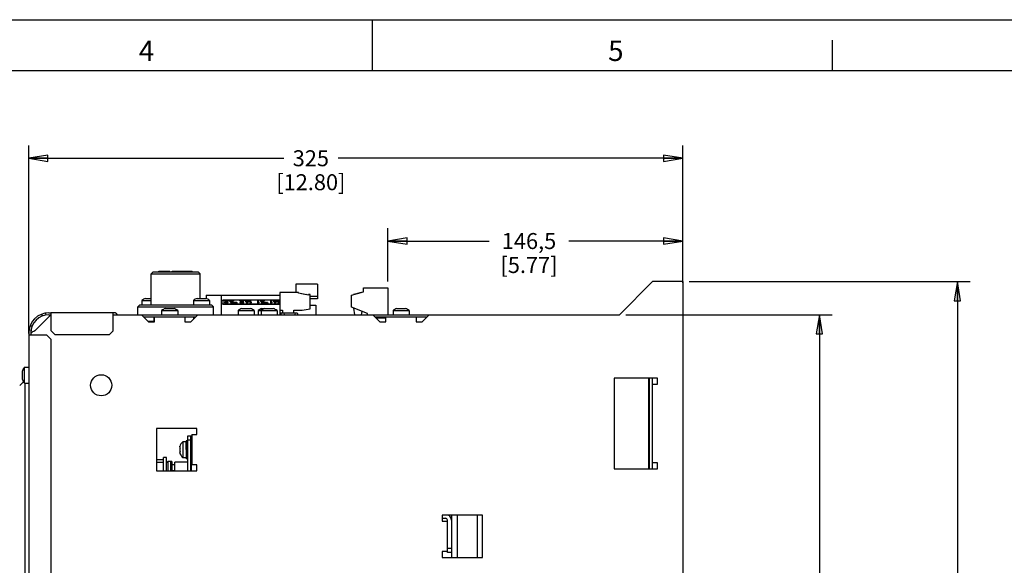
# Model space of a CAD drawing. Units: inches. Extents: x 0 to 34, y 0 to 22.
# Drawn here: x 13.5 to 23.2, y 16.7 to 22 of the extents above; entities that cross this region are included whole.
import ezdxf

# ---------------------------------------------------------------- set-up
doc = ezdxf.new("R2010")
doc.units = ezdxf.units.IN
doc.header["$LTSCALE"] = 1.87
doc.header["$MEASUREMENT"] = 0
doc.linetypes.add('HIDDEN', pattern=[0.2, 0.1, -0.1])
doc.layers.get('0').update_dxf_attribs({"linetype": 'CONTINUOUS'})
for name, color, linetype in [('ASSI', 7, 'CONTINUOUS'), ('DEFAULT_2', 8, 'HIDDEN'), ('F_ASSI', 7, 'CONTINUOUS')]:
    doc.layers.add(name, color=color, linetype=linetype)
doc.styles.get("Standard").update_dxf_attribs({"font": 'txt', "width": 0.8})
doc.styles.add('TEXTSTYLE_2', font='txt')
doc.dimstyles.new('DIMSTYLE_1', dxfattribs={"dimtxt": 0.15625, "dimasz": 0.1875, "dimexe": 0.125, "dimexo": 0.0625, "dimgap": 0.078125, "dimtad": 0, "dimtih": 1, "dimtoh": 1, "dimzin": 4, "dimdsep": 46, "dimtxsty": 'STANDARD', "dimblk": 'CLOSED', "dimblk1": 'CLOSED', "dimblk2": 'CLOSED', "dimcen": 0.09, "dimadec": 0, "dimazin": 0, "dimtfac": 1, "dimtofl": 0, "dimtmove": 0, "dimatfit": 3, "dimldrblk": 'CLOSED', "dimfxl": 1, "dimtolj": 1, "dimtzin": 4, "dimarcsym": 0})

# ---------------------------------------------------------------- blocks, each defined once
blk = doc.blocks.new('_CLOSED')
at = {"color": 0, "linetype": 'BYBLOCK'}
for p, q in [((0, 0), (-1, 0.167)), ((-1, 0.167), (-1, -0.167)), ((-1, -0.167), (0, 0)), ((-1, 0), (0, 0))]:
    blk.add_line(p, q, dxfattribs=at)
blk = doc.blocks.new('*D0')
at = {"color": 2, "linetype": 'CONTINUOUS'}
for p, q in [((20.0977, 19.44), (22.846, 19.44)), ((22.721, 19.44), (22.721, 15.7773)), ((22.721, 11.8022), (22.721, 15.2304)), ((20.0583, 11.8022), (22.846, 11.8022))]:
    blk.add_line(p, q, dxfattribs=at)
at = {"color": 2, "linetype": 'CONTINUOUS', "xscale": 0.1875, "yscale": 0.1875, "zscale": 0.1875}
for p, rotation in [((22.721, 19.44), 90), ((22.721, 11.8022), 270)]:
    blk.add_blockref('_CLOSED', p, dxfattribs=dict(at, rotation=rotation))
at = {"color": 2, "linetype": 'CONTINUOUS', "insert": (22.721, 15.6992), "char_height": 0.15625, "width": 0.875, "attachment_point": 2, "line_spacing_factor": 0.9}
blk.add_mtext('388\\P[15.28]', dxfattribs=at)
blk = doc.blocks.new('*D1')
at = {"color": 2, "linetype": 'CONTINUOUS'}
for p, q in [((19.4776, 19.1152), (21.4962, 19.1152)), ((21.3712, 19.1152), (21.3712, 15.7773)), ((21.3712, 12.127), (21.3712, 15.2304)), ((19.4776, 12.127), (21.4962, 12.127))]:
    blk.add_line(p, q, dxfattribs=at)
at = {"color": 2, "linetype": 'CONTINUOUS', "xscale": 0.1875, "yscale": 0.1875, "zscale": 0.1875}
for p, rotation in [((21.3712, 19.1152), 90), ((21.3712, 12.127), 270)]:
    blk.add_blockref('_CLOSED', p, dxfattribs=dict(at, rotation=rotation))
at = {"color": 2, "linetype": 'CONTINUOUS', "insert": (21.3712, 15.6992), "char_height": 0.15625, "width": 0.875, "attachment_point": 2, "line_spacing_factor": 0.9}
blk.add_mtext('355\\P[13.98]', dxfattribs=at)
blk = doc.blocks.new('*D2')
at = {"color": 2, "linetype": 'CONTINUOUS'}
for p, q in [((13.6375, 20.5674), (13.6375, 20.7705)), ((20.0352, 20.5674), (20.0352, 20.7705)), ((13.6375, 20.6455), (16.1312, 20.6455)), ((20.0352, 20.6455), (16.6624, 20.6455)), ((13.6375, 18.9316), (13.6375, 20.5674)), ((20.0352, 19.4631), (20.0352, 20.5674))]:
    blk.add_line(p, q, dxfattribs=at)
at = {"color": 2, "linetype": 'CONTINUOUS', "xscale": 0.1875, "yscale": 0.1875, "zscale": 0.1875, "rotation": 180}
blk.add_blockref('_CLOSED', (13.6375, 20.6455), dxfattribs=at)
at = {"color": 2, "linetype": 'CONTINUOUS', "xscale": 0.1875, "yscale": 0.1875, "zscale": 0.1875}
blk.add_blockref('_CLOSED', (20.0352, 20.6455), dxfattribs=at)
at = {"color": 2, "linetype": 'CONTINUOUS', "insert": (16.3968, 20.7237), "char_height": 0.15625, "width": 0.875, "attachment_point": 2, "line_spacing_factor": 0.9}
blk.add_mtext('325\\P[12.80]', dxfattribs=at)
blk = doc.blocks.new('*D11')
at = {"color": 2, "linetype": 'CONTINUOUS'}
for p, q in [((17.1513, 19.7582), (17.1513, 19.9613)), ((20.0352, 19.7582), (20.0352, 19.9613)), ((17.1513, 19.8363), (18.1401, 19.8363)), ((17.1513, 19.4409), (17.1513, 19.7582)), ((20.0352, 19.8363), (18.9214, 19.8363)), ((20.0352, 19.4272), (20.0352, 19.7582))]:
    blk.add_line(p, q, dxfattribs=at)
at = {"color": 2, "linetype": 'CONTINUOUS', "xscale": 0.1875, "yscale": 0.1875, "zscale": 0.1875, "rotation": 180}
blk.add_blockref('_CLOSED', (17.1513, 19.8363), dxfattribs=at)
at = {"color": 2, "linetype": 'CONTINUOUS', "xscale": 0.1875, "yscale": 0.1875, "zscale": 0.1875}
blk.add_blockref('_CLOSED', (20.0352, 19.8363), dxfattribs=at)
at = {"color": 2, "linetype": 'CONTINUOUS', "insert": (18.5307, 19.9144), "char_height": 0.15625, "width": 0.75, "attachment_point": 2, "line_spacing_factor": 0.9}
blk.add_mtext('146,5\\P[5.77]', dxfattribs=at)

msp = doc.modelspace()

# ---------------------------------------------------------------- linework, layer by layer
at = {"color": 7, "linetype": 'CONTINUOUS'}
for p, q in [((0, 22), (34, 22)), ((17, 21.5), (17, 22)), ((21.5, 21.5), (21.5, 21.8)), ((33.5, 21.5), (0.5, 21.5)), ((14.8541, 19.5364), (14.8344, 19.5167)), ((14.8344, 19.5167), (15.3147, 19.5167)), ((14.8541, 19.5364), (15.295, 19.5364)), ((14.9103, 19.5364), (14.9103, 19.5423)), ((14.9103, 19.5423), (14.9293, 19.5423)), ((14.9111, 19.5364), (14.9111, 19.5423)), ((14.913, 19.5364), (14.913, 19.5423)), ((14.9158, 19.5364), (14.9158, 19.5423)), ((14.9206, 19.5364), (14.9206, 19.5423)), ((14.9249, 19.5364), (14.9249, 19.5423)), ((14.9293, 19.5364), (14.9293, 19.5423)), ((14.9294, 19.5364), (14.9294, 19.5423)), ((14.9294, 19.5423), (15.0182, 19.5423)), ((14.9312, 19.5364), (14.9312, 19.5423)), ((14.9354, 19.5364), (14.9354, 19.5423)), ((14.939, 19.5364), (14.939, 19.5423)), ((14.9428, 19.5364), (14.9428, 19.5423)), ((14.9484, 19.5364), (14.9484, 19.5423)), ((14.9528, 19.5364), (14.9528, 19.5423)), ((14.9571, 19.5364), (14.9571, 19.5423)), ((14.9595, 19.5364), (14.9595, 19.5423)), ((14.9608, 19.5364), (14.9608, 19.5423)), ((14.9611, 19.5364), (14.9611, 19.5423)), ((14.9899, 19.5364), (14.9899, 19.5423)), ((14.9935, 19.5364), (14.9935, 19.5423)), ((15, 19.5364), (15, 19.5423)), ((15.0036, 19.5364), (15.0036, 19.5423)), ((15.0146, 19.5364), (15.0146, 19.5423)), ((15.0182, 19.5364), (15.0182, 19.5423)), ((15.0415, 19.5364), (15.0415, 19.5423)), ((15.0415, 19.5423), (15.2374, 19.5423)), ((15.0421, 19.5364), (15.0421, 19.5423)), ((15.0453, 19.5364), (15.0453, 19.5423)), ((15.0459, 19.5364), (15.0459, 19.5423)), ((15.0698, 19.5364), (15.0698, 19.5423)), ((15.0751, 19.5364), (15.0751, 19.5423)), ((15.081, 19.5364), (15.081, 19.5423)), ((15.1042, 19.5364), (15.1042, 19.5423)), ((15.106, 19.5364), (15.106, 19.5423)), ((15.1098, 19.5364), (15.1098, 19.5423)), ((15.1133, 19.5364), (15.1133, 19.5423)), ((15.1277, 19.5364), (15.1277, 19.5423)), ((15.1309, 19.5364), (15.1309, 19.5423)), ((15.1345, 19.5364), (15.1345, 19.5423)), ((15.1399, 19.5364), (15.1399, 19.5423)), ((15.1444, 19.5364), (15.1444, 19.5423)), ((15.1493, 19.5364), (15.1493, 19.5423)), ((15.1528, 19.5364), (15.1528, 19.5423)), ((15.1567, 19.5364), (15.1567, 19.5423)), ((15.1593, 19.5364), (15.1593, 19.5423)), ((15.161, 19.5364), (15.161, 19.5423)), ((15.162, 19.5364), (15.162, 19.5423)), ((15.1651, 19.5364), (15.1651, 19.5423)), ((15.1688, 19.5364), (15.1688, 19.5423)), ((15.1744, 19.5364), (15.1744, 19.5423)), ((15.1775, 19.5364), (15.1775, 19.5423)), ((15.1812, 19.5364), (15.1812, 19.5423)), ((15.187, 19.5364), (15.187, 19.5423)), ((15.1925, 19.5364), (15.1925, 19.5423)), ((15.1966, 19.5364), (15.1966, 19.5423)), ((15.2019, 19.5364), (15.2019, 19.5423)), ((15.2044, 19.5364), (15.2044, 19.5423)), ((15.2055, 19.5364), (15.2055, 19.5423)), ((15.225, 19.5364), (15.225, 19.5423)), ((15.2374, 19.5364), (15.2374, 19.5423)), ((15.295, 19.5364), (15.3147, 19.5167)), ((16.2497, 19.4137), (16.2497, 19.3343)), ((16.4623, 19.4137), (16.2497, 19.4137)), ((16.4623, 19.4137), (16.4623, 19.272)), ((16.9111, 19.339), (16.9111, 19.3784)), ((16.9111, 19.3784), (17.1513, 19.3784)), ((17.1513, 19.3784), (17.1513, 19.1152)), ((19.7399, 19.44), (19.4151, 19.1152)), ((19.9958, 19.44), (19.7399, 19.44)), ((15.3728, 19.3071), (15.3728, 19.2735)), ((15.3728, 19.3071), (16.0942, 19.3071)), ((15.5226, 19.1152), (15.5226, 19.3071)), ((16.0942, 19.3343), (16.0942, 19.1152)), ((16.2773, 19.3343), (16.0942, 19.3343)), ((16.2773, 19.3264), (16.2773, 19.3343)), ((16.3737, 19.3087), (16.2773, 19.3264)), ((16.3056, 19.3212), (16.306, 19.3231)), ((16.306, 19.3231), (16.3737, 19.3107)), ((16.3205, 19.3204), (16.3207, 19.3214)), ((16.3207, 19.3214), (16.3594, 19.3143)), ((16.3213, 19.3203), (16.3215, 19.3213)), ((16.3238, 19.3198), (16.324, 19.3208)), ((16.3271, 19.3192), (16.3273, 19.3202)), ((16.3296, 19.3188), (16.3297, 19.3198)), ((16.3337, 19.318), (16.3339, 19.319)), ((16.3362, 19.3176), (16.3363, 19.3185)), ((16.3395, 19.317), (16.3396, 19.3179)), ((16.3403, 19.3168), (16.3405, 19.3178)), ((16.3411, 19.3167), (16.3413, 19.3176)), ((16.3444, 19.3161), (16.3446, 19.317)), ((16.3469, 19.3156), (16.347, 19.3166)), ((16.3502, 19.315), (16.3503, 19.316)), ((16.3526, 19.3145), (16.3528, 19.3155)), ((16.3559, 19.3139), (16.3561, 19.3149)), ((16.3584, 19.3135), (16.3586, 19.3145)), ((16.3592, 19.3133), (16.3594, 19.3143)), ((16.3734, 19.3087), (16.3737, 19.3107)), ((16.3737, 19.3126), (16.3737, 19.3087)), ((16.3895, 19.3126), (16.3737, 19.3126)), ((16.3895, 19.1748), (16.3895, 19.3126)), ((16.4623, 19.2936), (16.3895, 19.2936)), ((16.4623, 19.272), (16.3895, 19.272)), ((16.793, 19.3073), (16.9111, 19.339)), ((16.793, 19.1892), (16.793, 19.3073)), ((16.8155, 19.3154), (16.9106, 19.3409)), ((16.816, 19.3135), (16.8155, 19.3154)), ((16.8343, 19.3215), (16.8913, 19.3367)), ((16.8345, 19.3205), (16.8343, 19.3215)), ((16.8722, 19.3306), (16.8719, 19.3315)), ((16.8782, 19.3322), (16.878, 19.3332)), ((16.8831, 19.3335), (16.8828, 19.3345)), ((16.8879, 19.3348), (16.8877, 19.3358)), ((16.8904, 19.3355), (16.8901, 19.3364)), ((16.8916, 19.3358), (16.8913, 19.3367)), ((16.9111, 19.339), (16.9106, 19.3409)), ((14.7235, 19.2136), (14.7038, 19.1939)), ((14.7038, 19.1939), (14.7106, 19.1939)), ((14.7106, 19.1939), (15.4452, 19.1939)), ((14.7235, 19.2136), (15.4255, 19.2136)), ((15.4255, 19.2136), (15.4452, 19.1939)), ((15.5401, 19.2559), (15.5226, 19.2559)), ((16.0942, 19.2185), (15.5226, 19.2185)), ((15.5401, 19.2185), (15.5401, 19.2597)), ((16.0942, 19.2597), (15.5401, 19.2597)), ((15.5401, 19.2192), (16.0942, 19.2192)), ((15.5512, 19.2526), (15.5512, 19.2555)), ((15.5904, 19.2555), (15.5512, 19.2555)), ((15.5512, 19.2528), (15.5817, 19.2528)), ((15.5512, 19.2526), (15.5813, 19.2526)), ((15.5523, 19.2389), (15.5512, 19.2367)), ((15.5512, 19.2367), (15.5512, 19.2356)), ((15.5512, 19.2356), (15.5523, 19.2334)), ((15.5512, 19.2354), (15.5523, 19.2332)), ((15.5545, 19.2406), (15.5523, 19.2389)), ((15.5523, 19.2332), (15.5523, 19.2334)), ((15.5523, 19.2334), (15.5567, 19.2311)), ((15.5523, 19.2332), (15.5567, 19.2309)), ((15.5817, 19.2528), (15.5545, 19.2406)), ((15.5567, 19.2309), (15.5567, 19.2311)), ((15.5567, 19.2311), (15.561, 19.23)), ((15.5567, 19.2309), (15.561, 19.2298)), ((15.5577, 19.2367), (15.5599, 19.2389)), ((15.5577, 19.2356), (15.5577, 19.2367)), ((15.5599, 19.2339), (15.5577, 19.2356)), ((15.5578, 19.2366), (15.5599, 19.2387)), ((15.5599, 19.2389), (15.5904, 19.2528)), ((15.5599, 19.2387), (15.5904, 19.2526)), ((15.5599, 19.2387), (15.5599, 19.2389)), ((15.5632, 19.2328), (15.5599, 19.2339)), ((15.561, 19.2298), (15.561, 19.23)), ((15.561, 19.23), (15.5675, 19.2295)), ((15.561, 19.2298), (15.5675, 19.2293)), ((15.5686, 19.2322), (15.5632, 19.2328)), ((15.5675, 19.2293), (15.5675, 19.2295)), ((15.5675, 19.2295), (15.5719, 19.2295)), ((15.5675, 19.2293), (15.5719, 19.2293)), ((15.573, 19.2322), (15.5686, 19.2322)), ((15.5719, 19.2295), (15.5795, 19.23)), ((15.5719, 19.2293), (15.5795, 19.2298)), ((15.5719, 19.2293), (15.5719, 19.2295)), ((15.5784, 19.2328), (15.573, 19.2322)), ((15.5817, 19.2339), (15.5784, 19.2328)), ((15.5795, 19.23), (15.5839, 19.2311)), ((15.5795, 19.2298), (15.5839, 19.2309)), ((15.5795, 19.2298), (15.5795, 19.23)), ((15.5839, 19.2356), (15.5817, 19.2339)), ((15.5893, 19.2356), (15.5839, 19.2356)), ((15.5839, 19.2311), (15.5882, 19.2334)), ((15.5839, 19.2309), (15.5882, 19.2332)), ((15.5839, 19.2309), (15.5839, 19.2311)), ((15.5882, 19.2334), (15.5893, 19.2356)), ((15.5882, 19.2332), (15.5893, 19.2354)), ((15.5882, 19.2332), (15.5882, 19.2334)), ((15.5904, 19.2526), (15.5904, 19.2555)), ((15.5991, 19.2553), (15.5991, 19.2555)), ((15.5991, 19.2555), (15.6165, 19.2295)), ((15.6057, 19.2555), (15.5991, 19.2555)), ((15.5991, 19.2553), (15.6165, 19.2293)), ((15.61, 19.2489), (15.6057, 19.2555)), ((15.6318, 19.2489), (15.61, 19.2489)), ((15.6209, 19.2317), (15.6111, 19.2467)), ((15.6111, 19.2467), (15.6307, 19.2467)), ((15.6112, 19.2465), (15.6306, 19.2465)), ((15.6165, 19.2293), (15.6165, 19.2295)), ((15.6165, 19.2295), (15.6253, 19.2295)), ((15.6165, 19.2293), (15.6253, 19.2293)), ((15.6307, 19.2467), (15.6209, 19.2317)), ((15.6253, 19.2295), (15.6427, 19.2555)), ((15.6253, 19.2293), (15.6427, 19.2553)), ((15.6253, 19.2293), (15.6253, 19.2295)), ((15.6361, 19.2555), (15.6318, 19.2489)), ((15.634, 19.2333), (15.6334, 19.2311)), ((15.6334, 19.2311), (15.6334, 19.2294)), ((15.6334, 19.2294), (15.634, 19.2271)), ((15.6334, 19.2292), (15.634, 19.2269)), ((15.6352, 19.2355), (15.634, 19.2333)), ((15.634, 19.2269), (15.634, 19.2271)), ((15.634, 19.2271), (15.6352, 19.2249)), ((15.634, 19.2269), (15.6352, 19.2247)), ((15.6363, 19.2367), (15.6352, 19.2355)), ((15.6352, 19.2247), (15.6352, 19.2249)), ((15.6352, 19.2249), (15.6363, 19.2237)), ((15.6352, 19.2247), (15.6363, 19.2235)), ((15.6357, 19.2311), (15.6363, 19.2333)), ((15.6357, 19.2294), (15.6357, 19.2311)), ((15.6363, 19.2271), (15.6357, 19.2294)), ((15.6358, 19.2311), (15.6363, 19.2331)), ((15.6427, 19.2555), (15.6361, 19.2555)), ((15.6386, 19.2367), (15.6363, 19.2367)), ((15.6363, 19.2333), (15.6374, 19.2355)), ((15.6363, 19.2331), (15.6374, 19.2353)), ((15.6363, 19.2331), (15.6363, 19.2333)), ((15.6374, 19.2249), (15.6363, 19.2271)), ((15.6363, 19.2235), (15.6363, 19.2237)), ((15.6363, 19.2237), (15.6386, 19.2237)), ((15.6363, 19.2235), (15.6386, 19.2235)), ((15.6374, 19.2355), (15.6386, 19.2367)), ((15.6374, 19.2353), (15.6386, 19.2366)), ((15.6374, 19.2353), (15.6374, 19.2355)), ((15.6386, 19.2237), (15.6374, 19.2249)), ((15.6386, 19.2366), (15.6386, 19.2367)), ((15.6386, 19.2235), (15.6386, 19.2237)), ((15.6427, 19.2553), (15.6427, 19.2555)), ((15.6438, 19.2326), (15.6432, 19.2313)), ((15.6432, 19.2313), (15.6432, 19.2276)), ((15.6432, 19.2276), (15.6438, 19.2264)), ((15.6432, 19.2274), (15.6438, 19.2262)), ((15.6449, 19.2335), (15.6438, 19.2326)), ((15.6438, 19.2262), (15.6438, 19.2264)), ((15.6438, 19.2264), (15.6449, 19.2254)), ((15.6438, 19.2262), (15.6449, 19.2252)), ((15.6472, 19.2345), (15.6449, 19.2335)), ((15.6449, 19.2252), (15.6449, 19.2254)), ((15.6449, 19.2254), (15.6472, 19.2244)), ((15.6449, 19.2252), (15.6472, 19.2242)), ((15.6466, 19.2313), (15.6472, 19.2323)), ((15.6466, 19.2276), (15.6466, 19.2313)), ((15.6472, 19.2266), (15.6466, 19.2276)), ((15.6467, 19.2313), (15.6472, 19.2321)), ((15.6495, 19.235), (15.6472, 19.2345)), ((15.6472, 19.2323), (15.6484, 19.233)), ((15.6472, 19.2321), (15.6484, 19.2329)), ((15.6472, 19.2321), (15.6472, 19.2323)), ((15.6484, 19.2259), (15.6472, 19.2266)), ((15.6472, 19.2242), (15.6472, 19.2244)), ((15.6472, 19.2244), (15.6495, 19.2239)), ((15.6472, 19.2242), (15.6495, 19.2237)), ((15.6484, 19.233), (15.6501, 19.2335)), ((15.6484, 19.2329), (15.6501, 19.2334)), ((15.6484, 19.2329), (15.6484, 19.233)), ((15.6501, 19.2254), (15.6484, 19.2259)), ((15.6524, 19.2353), (15.6495, 19.235)), ((15.6495, 19.2237), (15.6495, 19.2239)), ((15.6495, 19.2239), (15.6524, 19.2237)), ((15.6495, 19.2237), (15.6524, 19.2235)), ((15.6501, 19.2335), (15.6524, 19.2338)), ((15.6501, 19.2334), (15.6524, 19.2336)), ((15.6501, 19.2334), (15.6501, 19.2335)), ((15.6524, 19.2252), (15.6501, 19.2254)), ((15.6662, 19.2353), (15.6524, 19.2353)), ((15.6524, 19.2336), (15.6524, 19.2338)), ((15.6524, 19.2338), (15.6627, 19.2338)), ((15.6524, 19.2336), (15.6627, 19.2336)), ((15.6627, 19.2252), (15.6524, 19.2252)), ((15.6524, 19.2235), (15.6524, 19.2237)), ((15.6524, 19.2237), (15.6662, 19.2237)), ((15.6524, 19.2235), (15.6662, 19.2235)), ((15.6627, 19.2338), (15.6627, 19.2252)), ((15.6662, 19.2235), (15.6662, 19.2353)), ((15.6707, 19.2366), (15.6707, 19.2367)), ((15.6707, 19.2367), (15.6719, 19.2355)), ((15.673, 19.2367), (15.6707, 19.2367)), ((15.6707, 19.2366), (15.6719, 19.2353)), ((15.6719, 19.2249), (15.6707, 19.2237)), ((15.6707, 19.2235), (15.6707, 19.2237)), ((15.6707, 19.2237), (15.673, 19.2237)), ((15.6707, 19.2235), (15.673, 19.2235)), ((15.6719, 19.2353), (15.6719, 19.2355)), ((15.6719, 19.2355), (15.673, 19.2333)), ((15.6719, 19.2353), (15.673, 19.2331)), ((15.673, 19.2271), (15.6719, 19.2249)), ((15.6742, 19.2355), (15.673, 19.2367)), ((15.673, 19.2331), (15.673, 19.2333)), ((15.673, 19.2333), (15.6736, 19.2311)), ((15.673, 19.2331), (15.6736, 19.2311)), ((15.6736, 19.2294), (15.673, 19.2271)), ((15.673, 19.2237), (15.6742, 19.2249)), ((15.673, 19.2235), (15.6742, 19.2247)), ((15.673, 19.2235), (15.673, 19.2237)), ((15.6736, 19.2311), (15.6736, 19.2294)), ((15.6753, 19.2333), (15.6742, 19.2355)), ((15.6742, 19.2249), (15.6753, 19.2271)), ((15.6742, 19.2247), (15.6753, 19.2269)), ((15.6742, 19.2247), (15.6742, 19.2249)), ((15.6759, 19.2311), (15.6753, 19.2333)), ((15.6753, 19.2271), (15.6759, 19.2294)), ((15.6753, 19.2269), (15.6759, 19.2292)), ((15.6753, 19.2269), (15.6753, 19.2271)), ((15.6759, 19.2294), (15.6759, 19.2311)), ((15.7036, 19.2526), (15.7036, 19.2555)), ((15.7428, 19.2555), (15.7036, 19.2555)), ((15.7036, 19.2528), (15.7341, 19.2528)), ((15.7036, 19.2526), (15.7337, 19.2526)), ((15.7047, 19.2389), (15.7036, 19.2367)), ((15.7036, 19.2367), (15.7036, 19.2356)), ((15.7036, 19.2356), (15.7047, 19.2334)), ((15.7036, 19.2354), (15.7047, 19.2332)), ((15.7069, 19.2406), (15.7047, 19.2389)), ((15.7047, 19.2332), (15.7047, 19.2334)), ((15.7047, 19.2334), (15.7091, 19.2311)), ((15.7047, 19.2332), (15.7091, 19.2309)), ((15.7341, 19.2528), (15.7069, 19.2406)), ((15.7091, 19.2309), (15.7091, 19.2311)), ((15.7091, 19.2311), (15.7134, 19.23)), ((15.7091, 19.2309), (15.7134, 19.2298)), ((15.7102, 19.2367), (15.7124, 19.2389)), ((15.7102, 19.2356), (15.7102, 19.2367)), ((15.7124, 19.2339), (15.7102, 19.2356)), ((15.7103, 19.2366), (15.7124, 19.2387)), ((15.7124, 19.2389), (15.7428, 19.2528)), ((15.7124, 19.2387), (15.7428, 19.2526)), ((15.7124, 19.2387), (15.7124, 19.2389)), ((15.7156, 19.2328), (15.7124, 19.2339)), ((15.7134, 19.2298), (15.7134, 19.23)), ((15.7134, 19.23), (15.72, 19.2295)), ((15.7134, 19.2298), (15.72, 19.2293)), ((15.7211, 19.2322), (15.7156, 19.2328)), ((15.72, 19.2293), (15.72, 19.2295)), ((15.72, 19.2295), (15.7243, 19.2295)), ((15.72, 19.2293), (15.7243, 19.2293)), ((15.7254, 19.2322), (15.7211, 19.2322)), ((15.7243, 19.2295), (15.732, 19.23)), ((15.7243, 19.2293), (15.732, 19.2298)), ((15.7243, 19.2293), (15.7243, 19.2295)), ((15.7309, 19.2328), (15.7254, 19.2322)), ((15.7341, 19.2339), (15.7309, 19.2328)), ((15.732, 19.23), (15.7363, 19.2311)), ((15.732, 19.2298), (15.7363, 19.2309)), ((15.732, 19.2298), (15.732, 19.23)), ((15.7363, 19.2356), (15.7341, 19.2339)), ((15.7418, 19.2356), (15.7363, 19.2356)), ((15.7363, 19.2311), (15.7407, 19.2334)), ((15.7363, 19.2309), (15.7407, 19.2332)), ((15.7363, 19.2309), (15.7363, 19.2311)), ((15.7407, 19.2334), (15.7418, 19.2356)), ((15.7407, 19.2332), (15.7418, 19.2354)), ((15.7407, 19.2332), (15.7407, 19.2334)), ((15.7428, 19.2526), (15.7428, 19.2555)), ((15.7516, 19.2553), (15.7516, 19.2555)), ((15.7516, 19.2555), (15.769, 19.2295)), ((15.7581, 19.2555), (15.7516, 19.2555)), ((15.7516, 19.2553), (15.769, 19.2293)), ((15.7624, 19.2489), (15.7581, 19.2555)), ((15.7842, 19.2489), (15.7624, 19.2489)), ((15.7733, 19.2317), (15.7635, 19.2467)), ((15.7635, 19.2467), (15.7831, 19.2467)), ((15.7637, 19.2465), (15.783, 19.2465)), ((15.769, 19.2293), (15.769, 19.2295)), ((15.769, 19.2295), (15.7777, 19.2295)), ((15.769, 19.2293), (15.7777, 19.2293)), ((15.7831, 19.2467), (15.7733, 19.2317)), ((15.7777, 19.2295), (15.7951, 19.2555)), ((15.7777, 19.2293), (15.7951, 19.2553)), ((15.7777, 19.2293), (15.7777, 19.2295)), ((15.7886, 19.2555), (15.7842, 19.2489)), ((15.7951, 19.2555), (15.7886, 19.2555)), ((15.7951, 19.2553), (15.7951, 19.2555)), ((15.8038, 19.2293), (15.8038, 19.2555)), ((15.8104, 19.2555), (15.8038, 19.2555)), ((15.8038, 19.2295), (15.8104, 19.2295)), ((15.8038, 19.2293), (15.8104, 19.2293)), ((15.8104, 19.2339), (15.8104, 19.2555)), ((15.8169, 19.2378), (15.8104, 19.2339)), ((15.8104, 19.2295), (15.8169, 19.2334)), ((15.8104, 19.2293), (15.8169, 19.2332)), ((15.8104, 19.2293), (15.8104, 19.2295)), ((15.8169, 19.2332), (15.8169, 19.2378)), ((15.8779, 19.2293), (15.8779, 19.2555)), ((15.8844, 19.2555), (15.8779, 19.2555)), ((15.8779, 19.2295), (15.8844, 19.2295)), ((15.8779, 19.2293), (15.8844, 19.2293)), ((15.8844, 19.2339), (15.8844, 19.2555)), ((15.8909, 19.2378), (15.8844, 19.2339)), ((15.8844, 19.2295), (15.8909, 19.2334)), ((15.8844, 19.2293), (15.8909, 19.2332)), ((15.8844, 19.2293), (15.8844, 19.2295)), ((15.8909, 19.2332), (15.8909, 19.2378)), ((15.8996, 19.2553), (15.8996, 19.2555)), ((15.8996, 19.2555), (15.9171, 19.2295)), ((15.9062, 19.2555), (15.8996, 19.2555)), ((15.8996, 19.2553), (15.9171, 19.2293)), ((15.9105, 19.2489), (15.9062, 19.2555)), ((15.9323, 19.2489), (15.9105, 19.2489)), ((15.9214, 19.2317), (15.9116, 19.2467)), ((15.9116, 19.2467), (15.9312, 19.2467)), ((15.9117, 19.2465), (15.9311, 19.2465)), ((15.9171, 19.2293), (15.9171, 19.2295)), ((15.9171, 19.2295), (15.9258, 19.2295)), ((15.9171, 19.2293), (15.9258, 19.2293)), ((15.9312, 19.2467), (15.9214, 19.2317)), ((15.9258, 19.2295), (15.9432, 19.2555)), ((15.9258, 19.2293), (15.9432, 19.2553)), ((15.9258, 19.2293), (15.9258, 19.2295)), ((15.9367, 19.2555), (15.9323, 19.2489)), ((15.9358, 19.2333), (15.9352, 19.2311)), ((15.9352, 19.2311), (15.9352, 19.2294)), ((15.9352, 19.2294), (15.9358, 19.2271)), ((15.9352, 19.2292), (15.9358, 19.2269)), ((15.9369, 19.2355), (15.9358, 19.2333)), ((15.9358, 19.2269), (15.9358, 19.2271)), ((15.9358, 19.2271), (15.9369, 19.2249)), ((15.9358, 19.2269), (15.9369, 19.2247)), ((15.9432, 19.2555), (15.9367, 19.2555)), ((15.9381, 19.2367), (15.9369, 19.2355)), ((15.9369, 19.2247), (15.9369, 19.2249)), ((15.9369, 19.2249), (15.9381, 19.2237)), ((15.9369, 19.2247), (15.9381, 19.2235)), ((15.9375, 19.2311), (15.9381, 19.2333)), ((15.9375, 19.2311), (15.9381, 19.2331)), ((15.9375, 19.2294), (15.9375, 19.2311)), ((15.9381, 19.2271), (15.9375, 19.2294)), ((15.9404, 19.2367), (15.9381, 19.2367)), ((15.9381, 19.2333), (15.9392, 19.2355)), ((15.9381, 19.2331), (15.9392, 19.2353)), ((15.9381, 19.2331), (15.9381, 19.2333)), ((15.9392, 19.2249), (15.9381, 19.2271)), ((15.9381, 19.2235), (15.9381, 19.2237)), ((15.9381, 19.2237), (15.9404, 19.2237)), ((15.9381, 19.2235), (15.9404, 19.2235)), ((15.9392, 19.2355), (15.9404, 19.2367)), ((15.9392, 19.2353), (15.9404, 19.2366)), ((15.9392, 19.2353), (15.9392, 19.2355)), ((15.9404, 19.2237), (15.9392, 19.2249)), ((15.9404, 19.2366), (15.9404, 19.2367)), ((15.9404, 19.2235), (15.9404, 19.2237)), ((15.9432, 19.2553), (15.9432, 19.2555)), ((15.9455, 19.2335), (15.9449, 19.2323)), ((15.9449, 19.2321), (15.9449, 19.2323)), ((15.9449, 19.2323), (15.9484, 19.2323)), ((15.9449, 19.2321), (15.9484, 19.2321)), ((15.9449, 19.2266), (15.9455, 19.2254)), ((15.9484, 19.2266), (15.9449, 19.2266)), ((15.9449, 19.2265), (15.9455, 19.2252)), ((15.9478, 19.2345), (15.9455, 19.2335)), ((15.9455, 19.2252), (15.9455, 19.2254)), ((15.9455, 19.2254), (15.9478, 19.2244)), ((15.9455, 19.2252), (15.9478, 19.2242)), ((15.9501, 19.235), (15.9478, 19.2345)), ((15.9478, 19.2242), (15.9478, 19.2244)), ((15.9478, 19.2244), (15.9501, 19.2239)), ((15.9478, 19.2242), (15.9501, 19.2237)), ((15.9484, 19.2323), (15.949, 19.233)), ((15.9484, 19.2321), (15.949, 19.2329)), ((15.9484, 19.2321), (15.9484, 19.2323)), ((15.949, 19.2259), (15.9484, 19.2266)), ((15.949, 19.233), (15.9507, 19.2335)), ((15.949, 19.2329), (15.9507, 19.2334)), ((15.949, 19.2329), (15.949, 19.233)), ((15.9507, 19.2254), (15.949, 19.2259)), ((15.953, 19.2353), (15.9501, 19.235)), ((15.9501, 19.2237), (15.9501, 19.2239)), ((15.9501, 19.2239), (15.953, 19.2237)), ((15.9501, 19.2237), (15.953, 19.2235)), ((15.9507, 19.2335), (15.953, 19.2338)), ((15.9507, 19.2334), (15.953, 19.2336)), ((15.9507, 19.2334), (15.9507, 19.2335)), ((15.953, 19.2252), (15.9507, 19.2254)), ((15.9581, 19.2353), (15.953, 19.2353)), ((15.953, 19.2336), (15.953, 19.2338)), ((15.953, 19.2338), (15.9581, 19.2338)), ((15.953, 19.2336), (15.9581, 19.2336)), ((15.9581, 19.2252), (15.953, 19.2252)), ((15.953, 19.2235), (15.953, 19.2237)), ((15.953, 19.2237), (15.9581, 19.2237)), ((15.953, 19.2235), (15.9581, 19.2235)), ((15.961, 19.235), (15.9581, 19.2353)), ((15.9581, 19.2336), (15.9581, 19.2338)), ((15.9581, 19.2338), (15.9604, 19.2335)), ((15.9581, 19.2336), (15.9604, 19.2334)), ((15.9604, 19.2254), (15.9581, 19.2252)), ((15.9581, 19.2237), (15.961, 19.2239)), ((15.9581, 19.2235), (15.9581, 19.2237)), ((15.9581, 19.2235), (15.961, 19.2237)), ((15.9604, 19.2334), (15.9604, 19.2335)), ((15.9604, 19.2335), (15.9622, 19.233)), ((15.9604, 19.2334), (15.9622, 19.2329)), ((15.9622, 19.2259), (15.9604, 19.2254)), ((15.9633, 19.2345), (15.961, 19.235)), ((15.961, 19.2239), (15.9633, 19.2244)), ((15.961, 19.2237), (15.9633, 19.2242)), ((15.961, 19.2237), (15.961, 19.2239)), ((15.9622, 19.2329), (15.9622, 19.233)), ((15.9622, 19.233), (15.9633, 19.2323)), ((15.9622, 19.2329), (15.9633, 19.2321)), ((15.9633, 19.2266), (15.9622, 19.2259)), ((15.9656, 19.2335), (15.9633, 19.2345)), ((15.9633, 19.2321), (15.9633, 19.2323)), ((15.9633, 19.2323), (15.9639, 19.2313)), ((15.9633, 19.2321), (15.9638, 19.2313)), ((15.9639, 19.2276), (15.9633, 19.2266)), ((15.9633, 19.2244), (15.9656, 19.2254)), ((15.9633, 19.2242), (15.9656, 19.2252)), ((15.9633, 19.2242), (15.9633, 19.2244)), ((15.9639, 19.2313), (15.9639, 19.2276)), ((15.9668, 19.2326), (15.9656, 19.2335)), ((15.9656, 19.2254), (15.9668, 19.2264)), ((15.9656, 19.2252), (15.9668, 19.2262)), ((15.9656, 19.2252), (15.9656, 19.2254)), ((15.9673, 19.2313), (15.9668, 19.2326)), ((15.9668, 19.2264), (15.9673, 19.2276)), ((15.9668, 19.2262), (15.9673, 19.2274)), ((15.9668, 19.2262), (15.9668, 19.2264)), ((15.9673, 19.2276), (15.9673, 19.2313)), ((15.9719, 19.2366), (15.9719, 19.2367)), ((15.9719, 19.2367), (15.9731, 19.2355)), ((15.9742, 19.2367), (15.9719, 19.2367)), ((15.9719, 19.2366), (15.9731, 19.2353)), ((15.9731, 19.2249), (15.9719, 19.2237)), ((15.9719, 19.2235), (15.9719, 19.2237)), ((15.9719, 19.2237), (15.9742, 19.2237)), ((15.9719, 19.2235), (15.9742, 19.2235)), ((15.9731, 19.2353), (15.9731, 19.2355)), ((15.9731, 19.2355), (15.9742, 19.2333)), ((15.9731, 19.2353), (15.9742, 19.2331)), ((15.9742, 19.2271), (15.9731, 19.2249)), ((15.9754, 19.2355), (15.9742, 19.2367)), ((15.9742, 19.2331), (15.9742, 19.2333)), ((15.9742, 19.2333), (15.9748, 19.2311)), ((15.9742, 19.2331), (15.9748, 19.2311)), ((15.9748, 19.2294), (15.9742, 19.2271)), ((15.9742, 19.2237), (15.9754, 19.2249)), ((15.9742, 19.2235), (15.9754, 19.2247)), ((15.9742, 19.2235), (15.9742, 19.2237)), ((15.9748, 19.2311), (15.9748, 19.2294)), ((15.9765, 19.2333), (15.9754, 19.2355)), ((15.9754, 19.2249), (15.9765, 19.2271)), ((15.9754, 19.2247), (15.9765, 19.2269)), ((15.9754, 19.2247), (15.9754, 19.2249)), ((15.9771, 19.2311), (15.9765, 19.2333)), ((15.9765, 19.2271), (15.9771, 19.2294)), ((15.9765, 19.2269), (15.9771, 19.2292)), ((15.9765, 19.2269), (15.9765, 19.2271)), ((15.9771, 19.2294), (15.9771, 19.2311)), ((16.0042, 19.2293), (16.0042, 19.2555)), ((16.0107, 19.2555), (16.0042, 19.2555)), ((16.0042, 19.2295), (16.0107, 19.2295)), ((16.0042, 19.2293), (16.0107, 19.2293)), ((16.0107, 19.2339), (16.0107, 19.2555)), ((16.0172, 19.2378), (16.0107, 19.2339)), ((16.0107, 19.2295), (16.0172, 19.2334)), ((16.0107, 19.2293), (16.0172, 19.2332)), ((16.0107, 19.2293), (16.0107, 19.2295)), ((16.0172, 19.2332), (16.0172, 19.2378)), ((16.0259, 19.2553), (16.0259, 19.2555)), ((16.0259, 19.2555), (16.0434, 19.2295)), ((16.0325, 19.2555), (16.0259, 19.2555)), ((16.0259, 19.2553), (16.0434, 19.2293)), ((16.0368, 19.2489), (16.0325, 19.2555)), ((16.0586, 19.2489), (16.0368, 19.2489)), ((16.0477, 19.2317), (16.0379, 19.2467)), ((16.0379, 19.2467), (16.0575, 19.2467)), ((16.038, 19.2465), (16.0574, 19.2465)), ((16.0434, 19.2293), (16.0434, 19.2295)), ((16.0434, 19.2295), (16.0521, 19.2295)), ((16.0434, 19.2293), (16.0521, 19.2293)), ((16.0575, 19.2467), (16.0477, 19.2317)), ((16.0521, 19.2295), (16.0695, 19.2555)), ((16.0521, 19.2293), (16.0695, 19.2553)), ((16.0521, 19.2293), (16.0521, 19.2295)), ((16.063, 19.2555), (16.0586, 19.2489)), ((16.0695, 19.2555), (16.063, 19.2555)), ((16.0695, 19.2553), (16.0695, 19.2555)), ((16.0782, 19.2293), (16.0782, 19.2555)), ((16.0847, 19.2555), (16.0782, 19.2555)), ((16.0782, 19.2295), (16.0847, 19.2295)), ((16.0782, 19.2293), (16.0847, 19.2293)), ((16.0847, 19.2339), (16.0847, 19.2555)), ((16.0913, 19.2378), (16.0847, 19.2339)), ((16.0847, 19.2295), (16.0913, 19.2334)), ((16.0847, 19.2293), (16.0913, 19.2332)), ((16.0847, 19.2293), (16.0847, 19.2295)), ((16.0913, 19.2332), (16.0913, 19.2378)), ((16.3108, 19.1591), (16.3895, 19.1748)), ((16.3895, 19.2104), (16.4442, 19.2104)), ((16.4442, 19.2104), (16.4442, 19.1152)), ((16.9505, 19.1264), (16.793, 19.1892)), ((13.6966, 18.9584), (13.8534, 19.1152)), ((13.7622, 19.1211), (13.7694, 19.1028)), ((13.8028, 19.1323), (13.806, 19.1129)), ((14.4643, 19.1152), (14.7399, 19.1152)), ((14.7399, 19.1152), (14.8088, 19.0463)), ((14.7596, 19.0955), (15.2714, 19.0955)), ((15.2222, 19.0463), (15.2911, 19.1152)), ((15.2494, 19.0955), (15.2494, 19.0735)), ((15.2911, 19.1152), (17.0037, 19.1152)), ((16.0942, 19.1591), (16.1192, 19.1591)), ((16.0942, 19.1341), (16.2635, 19.1341)), ((16.1041, 19.1341), (16.1041, 19.1152)), ((16.1192, 19.1591), (16.1192, 19.1341)), ((16.131, 19.1341), (16.1361, 19.1152)), ((16.2306, 19.1341), (16.2306, 19.1591)), ((16.2306, 19.1591), (16.3108, 19.1591)), ((16.2422, 19.1152), (16.2473, 19.1341)), ((16.2635, 19.1341), (16.2704, 19.1152)), ((16.9505, 19.1152), (16.9505, 19.1264)), ((17.0037, 19.1152), (17.0726, 19.0463)), ((17.0234, 19.0955), (17.5352, 19.0955)), ((17.1316, 19.0831), (17.0358, 19.0831)), ((17.486, 19.0463), (17.5549, 19.1152)), ((17.5549, 19.1152), (19.4151, 19.1152)), ((13.6513, 19.0102), (13.6696, 19.003)), ((14.861, 19.0498), (14.8052, 19.0498)), ((14.8088, 19.0463), (14.8678, 19.0463)), ((14.8678, 19.0463), (14.8678, 19.0561)), ((15.1631, 19.0561), (15.1631, 19.0463)), ((15.1631, 19.0463), (15.2222, 19.0463)), ((17.0726, 19.0463), (17.1316, 19.0463)), ((17.1316, 19.0463), (17.1316, 19.0561)), ((17.4269, 19.0561), (17.4269, 19.0463)), ((17.4269, 19.0463), (17.486, 19.0463)), ((13.6401, 18.9696), (13.6595, 18.9664)), ((19.3652, 18.4951), (19.3652, 17.6093)), ((19.7891, 18.4951), (19.3652, 18.4951)), ((19.7005, 18.4951), (19.7005, 17.6093)), ((19.7104, 17.6093), (19.7104, 18.4951)), ((19.7891, 18.436), (19.7891, 18.4951)), ((13.5859, 18.4605), (13.5488, 18.4234)), ((13.6021, 14.6663), (13.6021, 18.4459)), ((19.7793, 18.436), (19.7891, 18.436)), ((19.7104, 18.3858), (19.7005, 18.3858)), ((19.7104, 18.2303), (19.7005, 18.2303)), ((14.8868, 18.003), (14.8868, 17.5896)), ((15.2812, 18.003), (14.8868, 18.003)), ((15.2226, 17.9321), (15.2276, 17.9321)), ((15.2277, 17.8649), (15.2276, 17.9321)), ((15.2714, 17.9439), (15.2812, 17.9439)), ((15.2812, 17.9439), (15.2812, 18.003)), ((15.1146, 17.8263), (15.1146, 17.8221)), ((15.1146, 17.8221), (15.1149, 17.8221)), ((15.1146, 17.821), (15.1146, 17.8131)), ((15.1755, 17.8747), (15.145, 17.8746)), ((15.145, 17.8746), (15.1453, 17.7171)), ((15.1755, 17.8747), (15.1758, 17.7172)), ((15.1756, 17.8353), (15.1776, 17.8353)), ((15.1932, 17.8846), (15.1775, 17.8845)), ((15.1775, 17.8845), (15.1778, 17.7074)), ((14.9549, 17.5896), (14.9546, 17.7213)), ((14.9861, 17.7213), (14.9546, 17.7213)), ((14.9864, 17.5896), (14.9861, 17.7213)), ((15.1146, 17.8014), (15.1147, 17.7902)), ((15.1147, 17.7785), (15.1147, 17.7707)), ((15.1147, 17.7696), (15.1147, 17.7653)), ((15.1147, 17.7696), (15.115, 17.7696)), ((15.1758, 17.7566), (15.1777, 17.7566)), ((15.2283, 17.5896), (15.228, 17.7271)), ((14.9547, 17.6963), (14.8868, 17.6961)), ((14.9547, 17.6713), (14.8868, 17.6711)), ((15.0236, 17.6805), (14.9988, 17.6804)), ((14.9988, 17.6804), (14.999, 17.5896)), ((15.0236, 17.6805), (15.0238, 17.5896)), ((15.0237, 17.6509), (15.0257, 17.6509)), ((15.0256, 17.6805), (15.0258, 17.5896)), ((15.0354, 17.6805), (15.0256, 17.6805)), ((15.0354, 17.6805), (15.0356, 17.5896)), ((15.0355, 17.651), (15.0658, 17.651)), ((15.1937, 17.6748), (15.0657, 17.6745)), ((15.0659, 17.5896), (15.0657, 17.6745)), ((15.1758, 17.7172), (15.1453, 17.7171)), ((15.1936, 17.7074), (15.1778, 17.7074)), ((15.2233, 17.6368), (15.2282, 17.6368)), ((15.2812, 17.6486), (15.2714, 17.6486)), ((15.2812, 17.5896), (15.2812, 17.6486)), ((19.7891, 17.6683), (19.7793, 17.6683)), ((19.7891, 17.6093), (19.7891, 17.6683)), ((14.8868, 17.5896), (15.2812, 17.5896)), ((15.0238, 17.5919), (15.0258, 17.5919)), ((15.0356, 17.5919), (15.0659, 17.592)), ((19.3652, 17.6093), (19.7891, 17.6093)), ((17.6828, 17.1565), (17.6828, 17.0975)), ((18.0772, 17.1565), (17.6828, 17.1565)), ((17.7714, 17.1565), (17.7714, 16.7431)), ((17.8304, 16.7431), (17.8304, 17.1565)), ((18.0273, 16.7431), (18.0273, 17.1565)), ((18.0772, 16.7431), (18.0772, 17.1565)), ((17.6828, 17.0975), (17.6926, 17.0975)), ((17.6828, 16.8022), (17.6828, 16.7431)), ((17.6926, 16.8022), (17.6828, 16.8022)), ((17.7714, 16.8317), (17.732, 16.8317)), ((17.7714, 16.7923), (17.732, 16.7923)), ((17.6828, 16.7431), (18.0772, 16.7431))]:
    msp.add_line(p, q, dxfattribs=at)
at = {"color": 3, "linetype": 'CONTINUOUS'}
for p, q in [((20.0352, 19.44), (19.9958, 19.44)), ((20.0352, 19.44), (20.0352, 11.8022)), ((13.8541, 19.1349), (13.8541, 19.1053)), ((14.4643, 19.1349), (13.8541, 19.1349)), ((14.4643, 18.9577), (14.4643, 19.1349)), ((14.7399, 19.1152), (15.2911, 19.1152)), ((14.8678, 19.0561), (14.8678, 19.0955)), ((15.1631, 19.0955), (15.1631, 19.0561)), ((17.0037, 19.1152), (17.5549, 19.1152)), ((17.1316, 19.0561), (17.1316, 19.0955)), ((17.4269, 19.0955), (17.4269, 19.0561)), ((13.6375, 18.9183), (13.6375, 14.1152)), ((13.6375, 18.9183), (13.6671, 18.9183)), ((14.4249, 18.9183), (13.8958, 18.9183)), ((14.4249, 18.9183), (14.4643, 18.9577)), ((13.8541, 18.8766), (13.8541, 14.1545)), ((19.7399, 17.6093), (19.7399, 18.4951)), ((19.7399, 18.436), (19.7793, 18.436)), ((15.232, 17.9439), (15.232, 17.6486)), ((15.232, 17.9439), (15.2714, 17.9439)), ((15.2234, 17.5896), (15.2233, 17.6368)), ((15.2714, 17.6486), (15.232, 17.6486)), ((19.7793, 17.6683), (19.7399, 17.6683)), ((17.6828, 17.127), (17.7123, 17.127)), ((17.6926, 17.0975), (17.732, 17.0975)), ((17.732, 16.7923), (17.732, 17.1073)), ((17.732, 16.8022), (17.6926, 16.8022))]:
    msp.add_line(p, q, dxfattribs=at)
at = {"color": 7, "linetype": 'CONTINUOUS'}
msp.add_circle((14.3462, 18.4262), 0.1033, dxfattribs=at)
at = {"color": 3, "linetype": 'CONTINUOUS'}
for centre, radius, start, end in [((13.8344, 18.938), 0.1969, 90, 180), ((14.4741, 19.1053), 0.0295, 19.67697, 90), ((17.7123, 17.1073), 0.0197, 0, 90)]:
    msp.add_arc(centre, radius, start, end, dxfattribs=at)
at = {"color": 7, "linetype": 'CONTINUOUS'}
for centre, radius, start, end in [((13.8344, 18.938), 0.1772, 90, 180), ((15.2163, 17.796), 0.1061, 132.19644, 163.40433), ((15.2127, 17.8002), 0.1002, 167.38426, 168.0252), ((15.2129, 17.8001), 0.1005, 161.38074, 167.38075), ((15.1875, 17.783), 0.0751, 158.25022, 165.86676), ((15.187, 17.8087), 0.0746, 194.34904, 202.01398), ((15.2127, 17.7919), 0.1002, 192.2148, 192.85574), ((15.2163, 17.796), 0.1061, 196.83567, 228.04356), ((15.2129, 17.7919), 0.1005, 192.85925, 198.85926), ((15.0444, 17.6214), 0.0746, 127.7334, 141.34825), ((17.7123, 17.1073), 0.0591, 0, 57.05059)]:
    msp.add_arc(centre, radius, start, end, dxfattribs=at)
at = {"color": 3, "linetype": 'CONTINUOUS'}
for points, knots in [([(13.6602, 18.9357), (13.6597, 18.9351), (13.6582, 18.9329), (13.6572, 18.9301), (13.6572, 18.9282)], [0, 0, 0, 0, 0.279836, 1, 1, 1, 1]), ([(13.6966, 18.9584), (13.6892, 18.9548), (13.6765, 18.9485), (13.664, 18.9406), (13.6602, 18.9357)], [0, 0, 0, 0, 0.572343, 1, 1, 1, 1])]:
    msp.add_open_spline(points, degree=3, knots=knots, dxfattribs=at)
at = {"color": 7, "linetype": 'CONTINUOUS'}
for points, knots in [([(15.1146, 17.8258), (15.1148, 17.8263), (15.1157, 17.8285), (15.1168, 17.8307), (15.1177, 17.8322)], [0, 0, 0, 0, 0.245076, 1, 1, 1, 1]), ([(15.1146, 17.8131), (15.1148, 17.8129), (15.1158, 17.8121), (15.1169, 17.8114), (15.1177, 17.8109)], [0, 0, 0, 0, 0.225227, 1, 1, 1, 1]), ([(15.1178, 17.7807), (15.1175, 17.7806), (15.1164, 17.7799), (15.1154, 17.7792), (15.1147, 17.7785)], [0, 0, 0, 0, 0.275627, 1, 1, 1, 1]), ([(15.1178, 17.7594), (15.1175, 17.76), (15.1163, 17.762), (15.1153, 17.7642), (15.1147, 17.7658)], [0, 0, 0, 0, 0.255434, 1, 1, 1, 1])]:
    msp.add_open_spline(points, degree=3, knots=knots, dxfattribs=at)
at = {"layer": 'ASSI', "color": 7, "linetype": 'CONTINUOUS'}
for p, q in [((14.8344, 19.2136), (14.8344, 19.5167)), ((15.3147, 19.2746), (15.3147, 19.5167)), ((14.7792, 19.2746), (14.8344, 19.2746)), ((15.2844, 19.2746), (15.3698, 19.2746)), ((14.7038, 19.1152), (14.7038, 19.1939)), ((14.7432, 19.2563), (14.7432, 19.2136)), ((14.7432, 19.2563), (14.8344, 19.2563)), ((14.9728, 19.1762), (15.0582, 19.1762)), ((15.2484, 19.2563), (15.2484, 19.2136)), ((15.2484, 19.2563), (15.4059, 19.2563)), ((15.4059, 19.2563), (15.4059, 19.2136)), ((15.4452, 19.1152), (15.4452, 19.1939)), ((15.7208, 19.1762), (15.8062, 19.1762)), ((15.9176, 19.1762), (16.0306, 19.1762)), ((16.8133, 19.1811), (16.8229, 19.1152)), ((17.2365, 19.1762), (17.322, 19.1762)), ((13.8344, 19.1152), (13.8541, 19.1152)), ((14.861, 19.0955), (14.861, 19.0463)), ((14.9367, 19.1579), (14.9367, 19.1152)), ((14.9367, 19.1579), (15.0942, 19.1579)), ((15.0942, 19.1579), (15.0942, 19.1152)), ((15.6848, 19.1579), (15.6848, 19.1152)), ((15.6848, 19.1579), (15.8423, 19.1579)), ((15.8423, 19.1579), (15.8423, 19.1152)), ((15.8816, 19.1579), (15.8816, 19.1152)), ((15.8816, 19.1579), (16.0667, 19.1579)), ((15.9092, 19.1579), (15.9092, 19.1152)), ((16.0667, 19.1579), (16.0667, 19.1152)), ((16.8915, 19.1152), (16.8994, 19.1468)), ((17.2005, 19.1579), (17.2005, 19.1152)), ((17.2005, 19.1579), (17.358, 19.1579)), ((17.358, 19.1579), (17.358, 19.1152)), ((13.6572, 18.938), (13.6572, 18.9183)), ((13.5948, 18.4459), (13.5948, 18.6034)), ((13.5948, 18.6034), (13.6375, 18.6034)), ((13.5765, 18.4819), (13.5765, 18.5673)), ((13.5948, 18.4459), (13.6375, 18.4459)), ((15.1931, 17.932), (15.2226, 17.9321)), ((15.2234, 17.5896), (15.2226, 17.9321)), ((15.1932, 17.8926), (15.2227, 17.8927))]:
    msp.add_line(p, q, dxfattribs=at)
at = {"layer": 'ASSI', "color": 3, "linetype": 'CONTINUOUS'}
for p, q in [((13.8344, 19.1349), (13.8541, 19.1349)), ((13.8541, 19.1053), (13.8541, 18.9601)), ((14.4741, 19.1349), (14.4643, 19.1349)), ((13.6375, 18.938), (13.6375, 18.9183)), ((13.6671, 18.9183), (13.8123, 18.9183)), ((13.8123, 18.9183), (13.8541, 18.8766)), ((13.8958, 18.9183), (13.8541, 18.9601)), ((15.1938, 17.5896), (15.1931, 17.932))]:
    msp.add_line(p, q, dxfattribs=at)
at = {"layer": 'ASSI', "color": 7, "linetype": 'CONTINUOUS'}
for centre, start, end in [((14.822, 19.146), 108.3679, 125.51116), ((15.3271, 19.146), 108.3679, 125.51116), ((15.3271, 19.146), 54.48884, 71.6321), ((15.0155, 19.0475), 108.3679, 125.51116), ((15.0155, 19.0475), 54.48884, 71.6321), ((15.7635, 19.0475), 108.3679, 125.51116), ((15.7635, 19.0475), 54.48884, 71.6321), ((15.9604, 19.0475), 108.3679, 125.51116), ((15.9879, 19.0475), 108.3679, 125.51116), ((15.9879, 19.0475), 54.48884, 71.6321), ((17.2793, 19.0475), 108.3679, 125.51116), ((17.2793, 19.0475), 54.48884, 71.6321), ((13.7052, 18.5246), 144.48884, 161.6321), ((13.7052, 18.5246), 198.3679, 215.51116)]:
    msp.add_arc(centre, 0.1356, start, end, dxfattribs=at)
at = {"layer": 'DEFAULT_2', "color": 8, "linetype": 'CONTINUOUS'}
msp.add_line((0, 22), (34, 22), dxfattribs=at)
at = {"layer": 'F_ASSI', "color": 7, "linetype": 'CONTINUOUS'}
for p, q in [((15.232, 17.865), (15.2228, 17.8649)), ((15.232, 17.7272), (15.2231, 17.7271))]:
    msp.add_line(p, q, dxfattribs=at)

# ---------------------------------------------------------------- texts
at = {"color": 2, "linetype": 'CONTINUOUS', "char_height": 0.2, "width": 0.2, "attachment_point": 2, "line_spacing_factor": 0.9, "style": 'TEXTSTYLE_2'}
for s, insert in [('4', (14.79, 21.7963)), ('5', (19.38, 21.7963))]:
    msp.add_mtext(s, dxfattribs=dict(at, insert=insert))

# ---------------------------------------------------------------- dimensions: what is measured, and where the dimension line sits
at = {"color": 2, "linetype": 'CONTINUOUS'}
for base, p1, p2, angle, text, picture, middle in [((13.6375, 20.6455), (20.0352, 19.4006), (13.6375, 18.8691), 180, '325\\P[12.80]', '*D2', (16.3968, 20.5284)), ((22.721, 19.44), (19.9958, 11.8022), (20.0352, 19.44), 90, '388\\P[15.28]', '*D0', (22.721, 15.5039)), ((21.3712, 19.1152), (19.4151, 12.127), (19.4151, 19.1152), 90, '355\\P[13.98]', '*D1', (21.3712, 15.5039))]:
    dim = msp.add_linear_dim(base=base, p1=p1, p2=p2, angle=angle, text=text, dimstyle='DIMSTYLE_1', dxfattribs=at)
    dim.commit()
    dim.dimension.update_dxf_attribs({"geometry": picture, "text_midpoint": middle, "dimtype": 160})
dim = msp.add_linear_dim(base=(20.0352, 19.8363), p1=(17.1513, 19.3784), p2=(20.0352, 19.3647), text='146,5\\P[5.77]', dimstyle='DIMSTYLE_1', dxfattribs=at)
dim.commit()
dim.dimension.update_dxf_attribs({"geometry": '*D11', "text_midpoint": (18.5307, 19.7191), "dimtype": 160})

doc.saveas('drawing.dxf')
